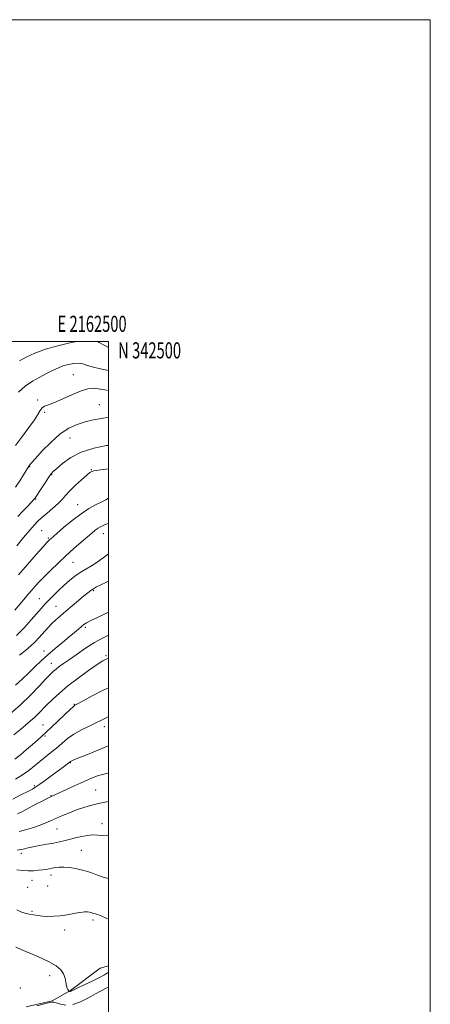
# Model space of a CAD drawing. Extents: x 2159800 to 2162700, y 339800 to 342700.
# Drawn here: x 2162445 to 2162700, y 342088 to 342700 of the extents above; entities that cross this region are included whole.
import ezdxf
from ezdxf.enums import TextEntityAlignment as Align

# ---------------------------------------------------------------- set-up
doc = ezdxf.new("R2010")
doc.units = 0
doc.header["$MEASUREMENT"] = 0
for name, color, linetype, lineweight in [('32000', 7, 'Continuous', 0), ('32001', 7, 'Continuous', 0), ('DTM HARD BREAKLINE', 7, 'Continuous', 0), ('DTM SPOT ELEVATION', 2, 'Continuous', 13), ('INDEX CONTOUR', 41, 'Continuous', 13), ('INTERMEDIATE CONTOUR', 44, 'Continuous', 0)]:
    doc.layers.add(name, color=color, linetype=linetype, lineweight=lineweight)
doc.styles.add('Style-WORKING', font='WORKING.shx')

msp = doc.modelspace()

# ---------------------------------------------------------------- linework, layer by layer
at = {"layer": '32000', "flags": 128}
for points in [[(2159800, 339800), (2162700, 339800), (2162700, 342700), (2159800, 342700), (2159800, 339800)], [(2160000, 340000), (2162500, 340000), (2162500, 342500), (2160000, 342500), (2160000, 340000)]]:
    msp.add_lwpolyline(points, dxfattribs=at)
at = {"layer": 'DTM HARD BREAKLINE'}
msp.add_polyline3d([(2162500, 342112.029, 1147.537), (2162494.73, 342110.46, 1147.34), (2162476.29, 342096.76, 1146.15), (2162464.99, 342090.2, 1144.07), (2162448.92, 342086.61, 1144.37)], dxfattribs=at)
at = {"layer": 'DTM SPOT ELEVATION'}
for p in [(2162478.24, 342479.44, 1184.9), (2162456.01, 342463.7, 1184.2), (2162494.39, 342460.76, 1182.9), (2162460.41, 342456.06, 1183.8), (2162476.02, 342439.94, 1181.1), (2162451.08, 342422.23, 1181.9), (2162489.3, 342420.4, 1178.1), (2162464.69, 342417.31, 1179.9), (2162454.84, 342402.12, 1179.9), (2162480.77, 342398.53, 1176.7), (2162458.53, 342382.4, 1176.9), (2162462.52, 342377.92, 1176.2), (2162496.76, 342380.59, 1173.3), (2162478.04, 342362.77, 1173.1), (2162490.78, 342345.13, 1169.8), (2162456.94, 342340.24, 1172.9), (2162467.32, 342335.43, 1170.9), (2162485.68, 342322.32, 1167.7), (2162459.88, 342307.59, 1168.6), (2162498.36, 342304.71, 1164.2), (2162464.55, 342299.92, 1166.7), (2162478.7, 342274.62, 1162.1), (2162459.28, 342261.75, 1162.8), (2162497.32, 342260.72, 1159.5), (2162460.58, 342254.85, 1161.8), (2162476.2, 342238.18, 1157.9), (2162453.87, 342224.02, 1158.3), (2162464.19, 342217.8, 1156.1), (2162492.09, 342221.34, 1154.9), (2162496.06, 342200.27, 1152.6), (2162468.05, 342197.13, 1153.1), (2162445.84, 342181.85, 1151.6), (2162483.03, 342183.87, 1150.9), (2162464.32, 342168.55, 1149.5), (2162452.4, 342165.06, 1149.2), (2162462.16, 342161.64, 1149.1), (2162449.77, 342160.8, 1148.7), (2162452.55, 342145.93, 1148.2), (2162490.44, 342140.55, 1147.66), (2162472.76, 342134.24, 1147.51), (2162463.53, 342105.96, 1145.4), (2162445.24, 342098.25, 1144.33)]:
    msp.add_point(p, dxfattribs=at)
at = {"layer": 'INDEX CONTOUR'}
for points in [[(2162443.708, 342391.195, 1180), (2162446.841, 342394.601, 1180), (2162449.801, 342397.72, 1180), (2162453.448, 342401.535, 1180), (2162454.033, 342402.189, 1180), (2162454.241, 342402.467, 1180), (2162458.166, 342408.537, 1180), (2162460.564, 342412.199, 1180), (2162462.721, 342415.424, 1180), (2162464.253, 342417.545, 1180), (2162465.717, 342419.16, 1180), (2162467.906, 342421.186, 1180), (2162471.475, 342424.253, 1180), (2162476.547, 342427.855, 1180), (2162483.112, 342431.196, 1180), (2162490.932, 342433.654, 1180), (2162498.857, 342435.278, 1180), (2162500, 342435.451, 1180)], [(2162444.687, 342305.08, 1170), (2162448.431, 342308.026, 1170), (2162451.759, 342310.786, 1170), (2162454.505, 342313.364, 1170), (2162456.791, 342315.785, 1170), (2162460.733, 342320.29, 1170), (2162462.704, 342322.47, 1170), (2162464.84, 342324.685, 1170), (2162467.265, 342327.01, 1170), (2162470.102, 342329.564, 1170), (2162473.476, 342332.479, 1170), (2162477.39, 342335.781, 1170), (2162481.354, 342339.084, 1170), (2162484.758, 342341.901, 1170), (2162487.181, 342343.881, 1170), (2162488.958, 342345.239, 1170), (2162490.613, 342346.33, 1170), (2162492.621, 342347.467, 1170), (2162495.253, 342348.799, 1170), (2162498.729, 342350.433, 1170), (2162500, 342350.991, 1170)], [(2162442.209, 342228.067, 1160), (2162446.589, 342230.759, 1160), (2162450.452, 342233.493, 1160), (2162453.942, 342236.236, 1160), (2162457.304, 342238.978, 1160), (2162464.193, 342244.488, 1160), (2162467.623, 342247.338, 1160), (2162471.001, 342250.277, 1160), (2162474.551, 342253.214, 1160), (2162478.555, 342256.025, 1160), (2162483.15, 342258.603, 1160), (2162487.897, 342260.912, 1160), (2162492.21, 342262.933, 1160), (2162495.683, 342264.673, 1160), (2162498.647, 342266.233, 1160), (2162500, 342266.923, 1160)], [(2162443.094, 342171.676, 1150), (2162446.521, 342171.345, 1150), (2162450.003, 342171.118, 1150), (2162453.357, 342171.145, 1150), (2162456.44, 342171.368, 1150), (2162459.122, 342171.674, 1150), (2162461.331, 342171.976, 1150), (2162463.231, 342172.285, 1150), (2162465.046, 342172.636, 1150), (2162467.003, 342173.032, 1150), (2162469.346, 342173.343, 1150), (2162472.322, 342173.407, 1150), (2162476.076, 342173.091, 1150), (2162480.336, 342172.387, 1150), (2162484.731, 342171.314, 1150), (2162488.974, 342169.924, 1150), (2162493.122, 342168.397, 1150), (2162497.318, 342166.945, 1150), (2162500, 342166.218, 1150)]]:
    msp.add_polyline3d(points, dxfattribs=at)
at = {"layer": 'INTERMEDIATE CONTOUR'}
for points in [[(2162444.777, 342488.033, 1188), (2162448.872, 342490.3, 1188), (2162454.172, 342492.828, 1188), (2162460.751, 342495.292, 1188), (2162468.438, 342497.414, 1188), (2162476.072, 342499.121, 1188), (2162480.357, 342500, 1188)], [(2162493.14, 342500, 1188), (2162494.202, 342499.411, 1188), (2162497.277, 342497.697, 1188), (2162500, 342496.233, 1188)], [(2162444.083, 342468.439, 1186), (2162448.191, 342472.217, 1186), (2162452.705, 342475.346, 1186), (2162457.29, 342477.903, 1186), (2162461.554, 342480.049, 1186), (2162465.219, 342481.913, 1186), (2162468.498, 342483.507, 1186), (2162471.721, 342484.812, 1186), (2162475.11, 342485.799, 1186), (2162478.474, 342486.387, 1186), (2162481.513, 342486.487, 1186), (2162484.116, 342486.048, 1186), (2162486.902, 342485.18, 1186), (2162490.678, 342484.036, 1186), (2162495.94, 342482.764, 1186), (2162500, 342481.91, 1186)], [(2162442.229, 342435.346, 1184), (2162446.488, 342441.251, 1184), (2162450.58, 342446.659, 1184), (2162453.919, 342451.234, 1184), (2162456.112, 342454.724, 1184), (2162457.53, 342457.197, 1184), (2162458.736, 342458.802, 1184), (2162460.281, 342459.768, 1184), (2162462.668, 342460.636, 1184), (2162466.388, 342462.026, 1184), (2162471.655, 342464.328, 1184), (2162477.582, 342467.001, 1184), (2162483.006, 342469.274, 1184), (2162487.1, 342470.545, 1184), (2162490.388, 342470.918, 1184), (2162493.732, 342470.67, 1184), (2162497.728, 342470.061, 1184), (2162500, 342469.651, 1184)], [(2162442.285, 342409.388, 1182), (2162444.921, 342413.474, 1182), (2162447.212, 342417.166, 1182), (2162450.439, 342422.506, 1182), (2162450.702, 342422.907, 1182), (2162451.077, 342423.384, 1182), (2162452.163, 342424.626, 1182), (2162454.623, 342427.37, 1182), (2162458.86, 342432.007, 1182), (2162464.275, 342437.534, 1182), (2162470.007, 342442.602, 1182), (2162475.384, 342446.177, 1182), (2162480.466, 342448.473, 1182), (2162485.498, 342450.021, 1182), (2162490.625, 342451.256, 1182), (2162495.581, 342452.244, 1182), (2162500, 342452.955, 1182)], [(2162442.984, 342373.058, 1178), (2162447.235, 342378.205, 1178), (2162451.106, 342382.854, 1178), (2162453.928, 342386.112, 1178), (2162456.192, 342388.447, 1178), (2162458.676, 342390.66, 1178), (2162461.918, 342393.362, 1178), (2162465.491, 342396.368, 1178), (2162468.726, 342399.291, 1178), (2162471.187, 342401.879, 1178), (2162473.364, 342404.398, 1178), (2162475.979, 342407.245, 1178), (2162479.49, 342410.634, 1178), (2162483.286, 342414.066, 1178), (2162486.491, 342416.859, 1178), (2162488.49, 342418.521, 1178), (2162489.701, 342419.303, 1178), (2162490.804, 342419.648, 1178), (2162492.42, 342419.932, 1178), (2162494.946, 342420.277, 1178), (2162500, 342420.887, 1178)], [(2162443.98, 342354.908, 1176), (2162449.685, 342361.472, 1176), (2162455.045, 342367.561, 1176), (2162459.257, 342372.3, 1176), (2162461.762, 342375.082, 1176), (2162462.967, 342376.376, 1176), (2162463.525, 342376.918, 1176), (2162464.086, 342377.419, 1176), (2162467.851, 342380.699, 1176), (2162472.113, 342384.382, 1176), (2162477.446, 342388.805, 1176), (2162482.941, 342392.979, 1176), (2162487.843, 342396.14, 1176), (2162492.023, 342398.421, 1176), (2162495.506, 342400.179, 1176), (2162498.34, 342401.7, 1176), (2162500, 342402.613, 1176)], [(2162441.739, 342332.96, 1174), (2162445.4, 342337.235, 1174), (2162450.369, 342343.135, 1174), (2162452.341, 342345.445, 1174), (2162454.454, 342347.86, 1174), (2162456.971, 342350.621, 1174), (2162460.139, 342353.933, 1174), (2162464.109, 342357.915, 1174), (2162468.684, 342362.342, 1174), (2162473.572, 342366.903, 1174), (2162478.471, 342371.297, 1174), (2162483.015, 342375.26, 1174), (2162489.666, 342380.964, 1174), (2162491.797, 342382.703, 1174), (2162493.632, 342384.006, 1174), (2162495.517, 342385.087, 1174), (2162497.568, 342386.014, 1174), (2162499.842, 342386.822, 1174), (2162500, 342386.866, 1174)], [(2162442.73, 342317.239, 1172), (2162447.534, 342322.105, 1172), (2162452.015, 342327.035, 1172), (2162458.409, 342334.375, 1172), (2162460.538, 342336.756, 1172), (2162462.78, 342339.135, 1172), (2162465.638, 342342.044, 1172), (2162468.961, 342345.305, 1172), (2162472.436, 342348.561, 1172), (2162475.816, 342351.522, 1172), (2162479.122, 342354.153, 1172), (2162482.444, 342356.486, 1172), (2162485.856, 342358.581, 1172), (2162489.37, 342360.652, 1172), (2162492.989, 342362.939, 1172), (2162496.673, 342365.569, 1172), (2162500, 342368.027, 1172)], [(2162442.274, 342286.49, 1168), (2162446.282, 342290.103, 1168), (2162450.365, 342293.973, 1168), (2162454.241, 342297.788, 1168), (2162458.094, 342301.559, 1168), (2162462.225, 342305.376, 1168), (2162466.8, 342309.273, 1168), (2162471.434, 342313.035, 1168), (2162475.606, 342316.393, 1168), (2162478.909, 342319.13, 1168), (2162481.393, 342321.262, 1168), (2162483.221, 342322.865, 1168), (2162484.652, 342324.06, 1168), (2162486.33, 342325.176, 1168), (2162488.993, 342326.587, 1168), (2162493.12, 342328.557, 1168), (2162500, 342331.742, 1168)], [(2162438.737, 342268.435, 1166), (2162445.254, 342274.17, 1166), (2162451.481, 342280.188, 1166), (2162456.922, 342285.816, 1166), (2162461.153, 342290.338, 1166), (2162463.937, 342293.274, 1166), (2162465.788, 342295.077, 1166), (2162467.406, 342296.435, 1166), (2162469.414, 342297.954, 1166), (2162472.125, 342299.906, 1166), (2162475.768, 342302.48, 1166), (2162480.458, 342305.759, 1166), (2162485.815, 342309.39, 1166), (2162491.34, 342312.911, 1166), (2162496.626, 342315.938, 1166), (2162500, 342317.588, 1166)], [(2162441.192, 342255.5, 1164), (2162445.227, 342258.943, 1164), (2162451.49, 342264.18, 1164), (2162454.02, 342266.408, 1164), (2162456.422, 342268.729, 1164), (2162461.781, 342274.212, 1164), (2162465.219, 342277.598, 1164), (2162469.48, 342281.495, 1164), (2162474.802, 342285.936, 1164), (2162481.183, 342290.823, 1164), (2162487.668, 342295.521, 1164), (2162493.062, 342299.266, 1164), (2162496.508, 342301.512, 1164), (2162498.464, 342302.589, 1164), (2162499.728, 342303.049, 1164), (2162500, 342303.114, 1164)], [(2162441.89, 342240.382, 1162), (2162445.251, 342243.156, 1162), (2162449.138, 342246.462, 1162), (2162452.845, 342249.662, 1162), (2162455.868, 342252.304, 1162), (2162458.529, 342254.685, 1162), (2162461.353, 342257.288, 1162), (2162464.7, 342260.439, 1162), (2162476.351, 342271.541, 1162), (2162477.773, 342272.854, 1162), (2162478.646, 342273.6, 1162), (2162479.158, 342273.966, 1162), (2162481.48, 342275.248, 1162), (2162484.59, 342276.94, 1162), (2162489.846, 342279.755, 1162), (2162496.28, 342283.048, 1162), (2162500, 342284.771, 1162)], [(2162440.539, 342215.677, 1158), (2162445.611, 342218.2, 1158), (2162449.929, 342220.406, 1158), (2162452.794, 342221.904, 1158), (2162454.925, 342223.159, 1158), (2162457.394, 342224.853, 1158), (2162460.955, 342227.446, 1158), (2162465.081, 342230.509, 1158), (2162471.814, 342235.57, 1158), (2162476.117, 342238.884, 1158), (2162476.393, 342239.064, 1158), (2162476.848, 342239.286, 1158), (2162478.133, 342239.831, 1158), (2162480.989, 342241.015, 1158), (2162485.859, 342243.018, 1158), (2162491.989, 342245.506, 1158), (2162498.327, 342248.011, 1158), (2162500, 342248.64, 1158)], [(2162443.499, 342206.495, 1156), (2162446.476, 342208.01, 1156), (2162454.911, 342212.405, 1156), (2162458.805, 342214.416, 1156), (2162461.455, 342215.754, 1156), (2162463.083, 342216.542, 1156), (2162466.643, 342218.18, 1156), (2162473.91, 342221.618, 1156), (2162479.351, 342224.16, 1156), (2162484.784, 342226.613, 1156), (2162489.416, 342228.565, 1156), (2162493.193, 342229.996, 1156), (2162496.247, 342230.987, 1156), (2162498.797, 342231.64, 1156), (2162500, 342231.87, 1156)], [(2162444.479, 342195.403, 1154), (2162448.503, 342196.481, 1154), (2162452.806, 342197.783, 1154), (2162456.948, 342199.184, 1154), (2162460.622, 342200.592, 1154), (2162464.048, 342202.049, 1154), (2162471.491, 342205.375, 1154), (2162475.722, 342207.177, 1154), (2162480.136, 342208.894, 1154), (2162484.589, 342210.407, 1154), (2162488.922, 342211.686, 1154), (2162492.971, 342212.725, 1154), (2162496.592, 342213.529, 1154), (2162500, 342214.196, 1154)], [(2162443.257, 342183.851, 1152), (2162446.953, 342184.61, 1152), (2162450.008, 342185.312, 1152), (2162453.232, 342186.02, 1152), (2162457.207, 342186.775, 1152), (2162461.594, 342187.558, 1152), (2162465.824, 342188.336, 1152), (2162469.51, 342189.091, 1152), (2162472.984, 342189.89, 1152), (2162481.147, 342191.878, 1152), (2162485.72, 342192.83, 1152), (2162489.844, 342193.345, 1152), (2162493.133, 342193.261, 1152), (2162496.153, 342193.033, 1152), (2162499.714, 342193.272, 1152), (2162500, 342193.343, 1152)], [(2162443.099, 342146.839, 1148), (2162445.448, 342145.574, 1148), (2162448.03, 342144.786, 1148), (2162450.69, 342144.222, 1148), (2162453.327, 342143.687, 1148), (2162456.04, 342143.205, 1148), (2162458.988, 342142.852, 1148), (2162462.295, 342142.698, 1148), (2162465.977, 342142.782, 1148), (2162470.024, 342143.135, 1148), (2162474.33, 342143.75, 1148), (2162478.413, 342144.467, 1148), (2162481.693, 342145.088, 1148), (2162483.78, 342145.458, 1148), (2162485.028, 342145.602, 1148), (2162485.98, 342145.587, 1148), (2162487.057, 342145.473, 1148), (2162488.212, 342145.293, 1148), (2162489.276, 342145.072, 1148), (2162490.145, 342144.83, 1148), (2162490.948, 342144.572, 1148), (2162491.881, 342144.297, 1148), (2162493.198, 342143.932, 1148), (2162495.403, 342143.117, 1148), (2162499.061, 342141.417, 1148), (2162500, 342140.926, 1148)], [(2162442.372, 342123.576, 1146), (2162448.697, 342121.009, 1146), (2162456.023, 342117.894, 1146), (2162462.698, 342114.757, 1146), (2162467.432, 342111.996, 1146), (2162470.391, 342109.493, 1146), (2162472.102, 342107.001, 1146), (2162473.054, 342104.37, 1146), (2162473.57, 342101.822, 1146), (2162473.934, 342099.673, 1146), (2162474.365, 342098.161, 1146), (2162474.819, 342097.212, 1146), (2162475.186, 342096.672, 1146), (2162475.395, 342096.399, 1146), (2162475.507, 342096.287, 1146), (2162475.618, 342096.237, 1146), (2162475.806, 342096.179, 1146), (2162476.069, 342096.136, 1146), (2162476.385, 342096.154, 1146), (2162476.851, 342096.322, 1146), (2162478.028, 342096.878, 1146), (2162480.592, 342098.104, 1146), (2162484.889, 342100.136, 1146), (2162489.945, 342102.558, 1146), (2162494.455, 342104.813, 1146), (2162497.453, 342106.466, 1146), (2162499.339, 342107.586, 1146), (2162500, 342107.926, 1146)], [(2162477.865, 342088.007, 1144), (2162482.699, 342089.663, 1144), (2162487.603, 342092.099, 1144), (2162492.028, 342094.566, 1144), (2162495.551, 342096.471, 1144), (2162498.226, 342097.866, 1144), (2162500, 342098.832, 1144)], [(2162455.497, 342087.109, 1144), (2162459.307, 342088.197, 1144), (2162462.583, 342089.096, 1144), (2162464.613, 342089.523, 1144), (2162465.973, 342089.462, 1144), (2162470.095, 342088.18, 1144), (2162473.587, 342087.648, 1144)]]:
    msp.add_polyline3d(points, dxfattribs=at)

# ---------------------------------------------------------------- texts
at = {"layer": '32001', "style": 'Style-WORKING', "width": 0.67}
msp.add_text('E 2162500', height=10, dxfattribs=at).set_placement((2162489.81, 342506), align=Align.CENTER)
msp.add_text('N 342500', height=10, dxfattribs=at).set_placement((2162506, 342499.5), align=Align.TOP_LEFT)

doc.saveas('drawing.dxf')
